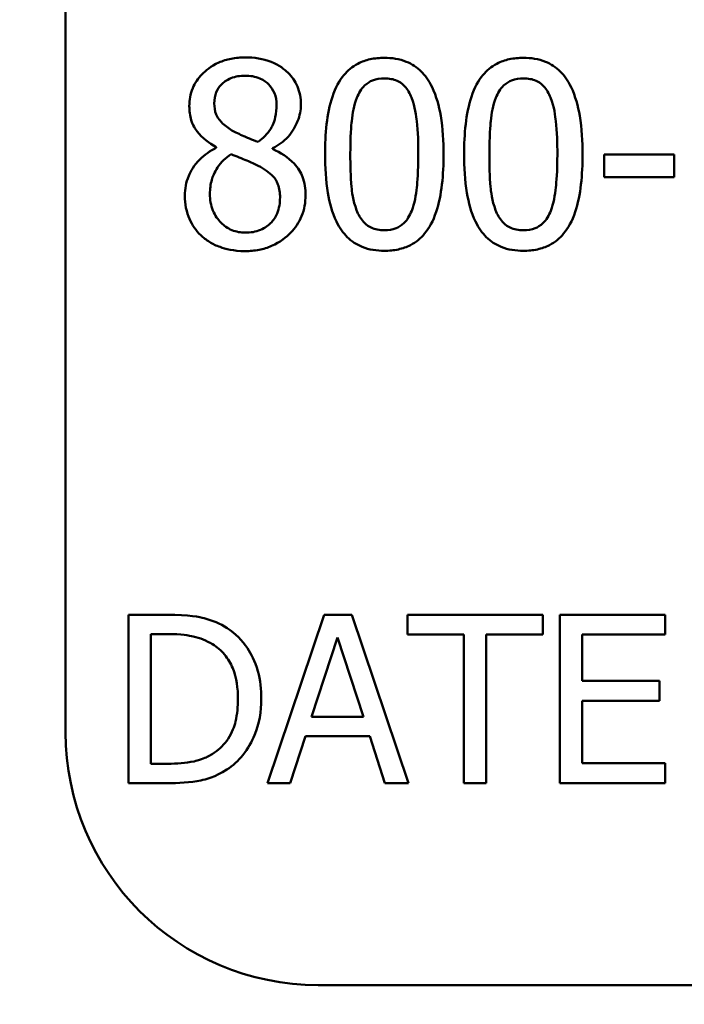
# Model space of a CAD drawing. Units: inches. Extents: x 0.05 to 2.15, y 0.02 to 1.68.
# Drawn here: x 1.4 to 1.43, y 0.45 to 0.5 of the extents above; entities that cross this region are included whole.
import ezdxf

# ---------------------------------------------------------------- set-up
doc = ezdxf.new("R2010")
doc.units = ezdxf.units.IN
doc.header["$LTSCALE"] = 0.1
doc.header["$MEASUREMENT"] = 0
doc.layers.add('Symbol (ANSI)', color=7, linetype='Continuous', lineweight=25)
doc.layers.add('Visible (ANSI)', color=7, linetype='Continuous', lineweight=50)
doc.styles.add('Note Text (ANSI)', font='tahoma.ttf')

msp = doc.modelspace()

# ---------------------------------------------------------------- linework, layer by layer
at = {"layer": 'Visible (ANSI)'}
for p, q in [((1.404636, 0.46631), (1.404636, 0.575644)), ((1.411788, 0.494095), (1.411788, 0.494059)), ((1.414469, 0.494009), (1.414469, 0.494045)), ((1.433538, 0.493745), (1.430208, 0.493745)), ((1.430208, 0.493745), (1.430208, 0.492676)), ((1.433538, 0.492676), (1.433538, 0.493745)), ((1.430208, 0.492676), (1.433538, 0.492676)), ((1.409443, 0.471897), (1.407622, 0.471897)), ((1.407622, 0.471897), (1.407622, 0.463897)), ((1.416918, 0.471897), (1.414221, 0.463897)), ((1.418228, 0.471897), (1.416918, 0.471897)), ((1.420925, 0.463897), (1.418228, 0.471897)), ((1.427297, 0.471897), (1.420866, 0.471897)), ((1.420866, 0.471897), (1.420866, 0.47095)), ((1.427297, 0.47095), (1.427297, 0.471897)), ((1.433113, 0.471897), (1.428108, 0.471897)), ((1.428108, 0.471897), (1.428108, 0.463897)), ((1.433113, 0.47095), (1.433113, 0.471897)), ((1.408685, 0.470976), (1.409495, 0.470976)), ((1.408685, 0.464817), (1.408685, 0.470976)), ((1.416315, 0.467041), (1.417547, 0.470808)), ((1.417547, 0.470808), (1.418785, 0.467041)), ((1.420866, 0.47095), (1.42355, 0.47095)), ((1.42355, 0.47095), (1.42355, 0.463897)), ((1.424614, 0.47095), (1.427297, 0.47095)), ((1.424614, 0.463897), (1.424614, 0.47095)), ((1.429171, 0.468759), (1.429171, 0.47095)), ((1.429171, 0.47095), (1.433113, 0.47095)), ((1.432847, 0.468759), (1.429171, 0.468759)), ((1.432847, 0.467813), (1.432847, 0.468759)), ((1.429171, 0.464843), (1.429171, 0.467813)), ((1.429171, 0.467813), (1.432847, 0.467813)), ((1.418785, 0.467041), (1.416315, 0.467041)), ((1.415297, 0.463897), (1.416024, 0.466134)), ((1.416024, 0.466134), (1.419077, 0.466134)), ((1.419077, 0.466134), (1.419803, 0.463897)), ((1.409495, 0.464817), (1.408685, 0.464817)), ((1.433113, 0.464843), (1.429171, 0.464843)), ((1.433113, 0.463897), (1.433113, 0.464843)), ((1.407622, 0.463897), (1.409463, 0.463897)), ((1.414221, 0.463897), (1.415297, 0.463897)), ((1.419803, 0.463897), (1.420925, 0.463897)), ((1.42355, 0.463897), (1.424614, 0.463897)), ((1.428108, 0.463897), (1.433113, 0.463897)), ((2.059302, 0.45431), (1.416636, 0.45431))]:
    msp.add_line(p, q, dxfattribs=at)
msp.add_arc((1.416636, 0.46631), 0.012, 180, 270, dxfattribs=at)
for points, knots in [([(1.413164, 0.498359), (1.41294, 0.498359), (1.412717, 0.498341), (1.412293, 0.498258), (1.412095, 0.498197), (1.411536, 0.497947), (1.411282, 0.49773), (1.410927, 0.497363), (1.410777, 0.497142), (1.410561, 0.496621), (1.410511, 0.496335), (1.410511, 0.496042)], [-0.06064936, -0.06064936, -0.06064936, -0.06064936, -0.05304173, -0.05304173, -0.04597984, -0.04597984, -0.03223022, -0.03223022, -0.01678601, -0.01678601, 0, 0, 0, 0]), ([(1.41581, 0.49612), (1.41581, 0.496271), (1.415797, 0.496421), (1.415742, 0.49671), (1.415701, 0.496846), (1.415539, 0.497228), (1.415385, 0.497445), (1.415037, 0.497786), (1.414789, 0.497991), (1.41401, 0.498301), (1.413585, 0.498359), (1.413164, 0.498359)], [-0.1103282, -0.1103282, -0.1103282, -0.1103282, -0.0936647, -0.0936647, -0.0778578, -0.0778578, -0.0478932, -0.0478932, -0.0240707, -0.0240707, 0, 0, 0, 0]), ([(1.419775, 0.498338), (1.419548, 0.498338), (1.41932, 0.498317), (1.418896, 0.498224), (1.418701, 0.498155), (1.418258, 0.497924), (1.418036, 0.497742), (1.417635, 0.49726), (1.41745, 0.496929), (1.417041, 0.495693), (1.416958, 0.494712), (1.416958, 0.493753)], [-0.1513951, -0.1513951, -0.1513951, -0.1513951, -0.130743, -0.130743, -0.1118783, -0.1118783, -0.0853141, -0.0853141, -0.0548475, -0.0548475, 0, 0, 0, 0]), ([(1.422585, 0.49376), (1.422585, 0.494359), (1.42255, 0.494989), (1.42237, 0.496041), (1.422245, 0.496518), (1.421879, 0.497277), (1.4217, 0.497513), (1.421318, 0.497891), (1.421083, 0.498045), (1.420487, 0.498286), (1.420131, 0.498338), (1.419775, 0.498338)], [-0.09187439, -0.09187439, -0.09187439, -0.09187439, -0.06892108, -0.06892108, -0.05102368, -0.05102368, -0.03674876, -0.03674876, -0.02036935, -0.02036935, 0, 0, 0, 0]), ([(1.426379, 0.498338), (1.426151, 0.498338), (1.425924, 0.498317), (1.425499, 0.498224), (1.425304, 0.498155), (1.424861, 0.497924), (1.42464, 0.497742), (1.424238, 0.49726), (1.424054, 0.496929), (1.423645, 0.495693), (1.423562, 0.494712), (1.423562, 0.493753)], [-0.1513951, -0.1513951, -0.1513951, -0.1513951, -0.130743, -0.130743, -0.1118783, -0.1118783, -0.0853141, -0.0853141, -0.0548475, -0.0548475, 0, 0, 0, 0]), ([(1.429188, 0.49376), (1.429188, 0.494359), (1.429154, 0.494989), (1.428974, 0.496041), (1.428848, 0.496518), (1.428483, 0.497277), (1.428303, 0.497513), (1.427922, 0.497891), (1.427687, 0.498045), (1.427091, 0.498286), (1.426735, 0.498338), (1.426379, 0.498338)], [-0.09187439, -0.09187439, -0.09187439, -0.09187439, -0.06892108, -0.06892108, -0.05102368, -0.05102368, -0.03674876, -0.03674876, -0.02036935, -0.02036935, 0, 0, 0, 0]), ([(1.411695, 0.496177), (1.411695, 0.49636), (1.411723, 0.496542), (1.411852, 0.49685), (1.411936, 0.496973), (1.412131, 0.497165), (1.412274, 0.497283), (1.412701, 0.497456), (1.412929, 0.497489), (1.413157, 0.497489)], [-0.06228529, -0.06228529, -0.06228529, -0.06228529, -0.04256382, -0.04256382, -0.02631019, -0.02631019, -0.01306512, -0.01306512, 0, 0, 0, 0]), ([(1.413157, 0.497489), (1.413396, 0.497489), (1.413637, 0.497455), (1.414067, 0.497274), (1.414198, 0.497156), (1.414391, 0.496958), (1.414486, 0.496819), (1.414624, 0.496485), (1.414655, 0.496297), (1.414655, 0.496106)], [-0.03314961, -0.03314961, -0.03314961, -0.03314961, -0.02678069, -0.02678069, -0.02067546, -0.02067546, -0.01093867, -0.01093867, 0, 0, 0, 0]), ([(1.418463, 0.496434), (1.418508, 0.496547), (1.418563, 0.496658), (1.418687, 0.496854), (1.418756, 0.496941), (1.418968, 0.497148), (1.4191, 0.49722), (1.419388, 0.497334), (1.419582, 0.497361), (1.419775, 0.497361)], [-0.02605279, -0.02605279, -0.02605279, -0.02605279, -0.02166264, -0.02166264, -0.0177107, -0.0177107, -0.011007, -0.011007, 0, 0, 0, 0]), ([(1.419775, 0.497361), (1.419883, 0.497361), (1.419992, 0.497353), (1.420193, 0.497314), (1.420287, 0.497287), (1.420459, 0.49721), (1.420594, 0.497137), (1.420882, 0.496833), (1.420988, 0.496645), (1.421066, 0.496448)], [-0.0505764, -0.0505764, -0.0505764, -0.0505764, -0.03654814, -0.03654814, -0.02389863, -0.02389863, -0.01211276, -0.01211276, 0, 0, 0, 0]), ([(1.425066, 0.496434), (1.425112, 0.496547), (1.425166, 0.496658), (1.425291, 0.496854), (1.425359, 0.496941), (1.425572, 0.497148), (1.425704, 0.49722), (1.425992, 0.497334), (1.426186, 0.497361), (1.426379, 0.497361)], [-0.02605279, -0.02605279, -0.02605279, -0.02605279, -0.02166264, -0.02166264, -0.0177107, -0.0177107, -0.011007, -0.011007, 0, 0, 0, 0]), ([(1.426379, 0.497361), (1.426487, 0.497361), (1.426595, 0.497353), (1.426797, 0.497314), (1.42689, 0.497287), (1.427062, 0.49721), (1.427198, 0.497137), (1.427485, 0.496833), (1.427591, 0.496645), (1.427669, 0.496448)], [-0.0505764, -0.0505764, -0.0505764, -0.0505764, -0.03654814, -0.03654814, -0.02389863, -0.02389863, -0.01211276, -0.01211276, 0, 0, 0, 0]), ([(1.412537, 0.494894), (1.412354, 0.494999), (1.412176, 0.495127), (1.411893, 0.495433), (1.411826, 0.495563), (1.411722, 0.49582), (1.411695, 0.495998), (1.411695, 0.496177)], [-0.02154574, -0.02154574, -0.02154574, -0.02154574, -0.01581438, -0.01581438, -0.01025622, -0.01025622, 0, 0, 0, 0]), ([(1.414655, 0.496106), (1.414655, 0.495911), (1.414637, 0.495715), (1.414525, 0.49522), (1.414416, 0.495035), (1.414226, 0.494728), (1.414005, 0.494518), (1.413778, 0.494344)], [-0.02327206, -0.02327206, -0.02327206, -0.02327206, -0.02060326, -0.02060326, -0.01634657, -0.01634657, 0, 0, 0, 0]), ([(1.414469, 0.494045), (1.414745, 0.494184), (1.414993, 0.494364), (1.41542, 0.494837), (1.415564, 0.495105), (1.415756, 0.495589), (1.41581, 0.49585), (1.41581, 0.49612)], [-0.04324031, -0.04324031, -0.04324031, -0.04324031, -0.02976684, -0.02976684, -0.01545073, -0.01545073, 0, 0, 0, 0]), ([(1.418156, 0.493753), (1.418156, 0.494623), (1.418205, 0.49514), (1.418259, 0.495695), (1.418328, 0.496094), (1.418463, 0.496434)], [-0.03203343, -0.03203343, -0.03203343, -0.03203343, -0.02090362, -0.02090362, 0, 0, 0, 0]), ([(1.421066, 0.496448), (1.421234, 0.496023), (1.421292, 0.495552), (1.42137, 0.494824), (1.421387, 0.49427), (1.421387, 0.49376)], [-0.0417745, -0.0417745, -0.0417745, -0.0417745, -0.02914173, -0.02914173, 0, 0, 0, 0]), ([(1.42476, 0.493753), (1.42476, 0.494623), (1.424808, 0.49514), (1.424863, 0.495695), (1.424932, 0.496094), (1.425066, 0.496434)], [-0.03203343, -0.03203343, -0.03203343, -0.03203343, -0.02090362, -0.02090362, 0, 0, 0, 0]), ([(1.427669, 0.496448), (1.427838, 0.496023), (1.427895, 0.495552), (1.427973, 0.494824), (1.42799, 0.49427), (1.42799, 0.49376)], [-0.0417745, -0.0417745, -0.0417745, -0.0417745, -0.02914173, -0.02914173, 0, 0, 0, 0]), ([(1.410511, 0.496042), (1.410511, 0.495818), (1.410538, 0.495592), (1.410679, 0.495136), (1.410787, 0.494968), (1.41112, 0.494537), (1.411453, 0.49429), (1.411788, 0.494095)], [-0.03895861, -0.03895861, -0.03895861, -0.03895861, -0.03107385, -0.03107385, -0.02216721, -0.02216721, 0, 0, 0, 0]), ([(1.413778, 0.494344), (1.413478, 0.494442), (1.413201, 0.494569), (1.412904, 0.494706), (1.412683, 0.494812), (1.412537, 0.494894)], [-0.01503202, -0.01503202, -0.01503202, -0.01503202, -0.0095603, -0.0095603, 0, 0, 0, 0]), ([(1.411788, 0.494059), (1.411501, 0.493918), (1.411235, 0.49374), (1.410733, 0.493238), (1.410576, 0.492953), (1.410357, 0.492428), (1.410298, 0.492115), (1.410298, 0.491791)], [-0.04398541, -0.04398541, -0.04398541, -0.04398541, -0.03249822, -0.03249822, -0.01851192, -0.01851192, 0, 0, 0, 0]), ([(1.411488, 0.491877), (1.411488, 0.492105), (1.411516, 0.492331), (1.41162, 0.492687), (1.411696, 0.4929), (1.412022, 0.493385), (1.41224, 0.493592), (1.412494, 0.49376)], [-0.05881937, -0.05881937, -0.05881937, -0.05881937, -0.03338213, -0.03338213, -0.01741362, -0.01741362, 0, 0, 0, 0]), ([(1.412494, 0.49376), (1.412745, 0.493657), (1.412997, 0.493556), (1.413421, 0.493389), (1.413624, 0.493302), (1.413785, 0.493211)], [-0.02622859, -0.02622859, -0.02622859, -0.02622859, -0.01058208, -0.01058208, 0, 0, 0, 0]), ([(1.416031, 0.491813), (1.416031, 0.492111), (1.415991, 0.492411), (1.415806, 0.492897), (1.415687, 0.493102), (1.415202, 0.493612), (1.414841, 0.493837), (1.414469, 0.494009)], [-0.06279809, -0.06279809, -0.06279809, -0.06279809, -0.04020085, -0.04020085, -0.0234149, -0.0234149, 0, 0, 0, 0]), ([(1.416958, 0.493753), (1.416958, 0.493152), (1.416992, 0.49252), (1.41717, 0.491467), (1.417295, 0.490991), (1.41765, 0.490251), (1.417824, 0.490011), (1.418218, 0.489623), (1.418453, 0.489469), (1.419054, 0.489226), (1.419415, 0.489174), (1.419775, 0.489174)], [-0.09799183, -0.09799183, -0.09799183, -0.09799183, -0.07218445, -0.07218445, -0.05218729, -0.05218729, -0.03701451, -0.03701451, -0.02060219, -0.02060219, 0, 0, 0, 0]), ([(1.418456, 0.4911), (1.418279, 0.491563), (1.418231, 0.492009), (1.418168, 0.492696), (1.418156, 0.493263), (1.418156, 0.493753)], [-0.0391533, -0.0391533, -0.0391533, -0.0391533, -0.02799135, -0.02799135, 0, 0, 0, 0]), ([(1.419775, 0.489174), (1.419999, 0.489174), (1.420223, 0.489195), (1.420642, 0.489287), (1.420835, 0.489354), (1.421276, 0.489583), (1.421498, 0.489765), (1.421902, 0.490248), (1.422088, 0.490582), (1.4225, 0.491819), (1.422585, 0.492799), (1.422585, 0.49376)], [-0.150403, -0.150403, -0.150403, -0.150403, -0.130206, -0.130206, -0.1117173, -0.1117173, -0.0853602, -0.0853602, -0.0549, -0.0549, 0, 0, 0, 0]), ([(1.421387, 0.49376), (1.421387, 0.492922), (1.421342, 0.492432), (1.421277, 0.491822), (1.421207, 0.491418), (1.421073, 0.491078)], [-0.03522271, -0.03522271, -0.03522271, -0.03522271, -0.02088148, -0.02088148, 0, 0, 0, 0]), ([(1.423562, 0.493753), (1.423562, 0.493152), (1.423596, 0.49252), (1.423774, 0.491467), (1.423898, 0.490991), (1.424253, 0.490251), (1.424428, 0.490011), (1.424821, 0.489623), (1.425057, 0.489469), (1.425658, 0.489226), (1.426018, 0.489174), (1.426379, 0.489174)], [-0.09799183, -0.09799183, -0.09799183, -0.09799183, -0.07218445, -0.07218445, -0.05218729, -0.05218729, -0.03701451, -0.03701451, -0.02060219, -0.02060219, 0, 0, 0, 0]), ([(1.425059, 0.4911), (1.424882, 0.491563), (1.424835, 0.492009), (1.424772, 0.492696), (1.42476, 0.493263), (1.42476, 0.493753)], [-0.0391533, -0.0391533, -0.0391533, -0.0391533, -0.02799135, -0.02799135, 0, 0, 0, 0]), ([(1.426379, 0.489174), (1.426602, 0.489174), (1.426827, 0.489195), (1.427246, 0.489287), (1.427438, 0.489354), (1.42788, 0.489583), (1.428101, 0.489765), (1.428505, 0.490248), (1.428691, 0.490582), (1.429104, 0.491819), (1.429188, 0.492799), (1.429188, 0.49376)], [-0.150403, -0.150403, -0.150403, -0.150403, -0.130206, -0.130206, -0.1117173, -0.1117173, -0.0853602, -0.0853602, -0.0549, -0.0549, 0, 0, 0, 0]), ([(1.42799, 0.49376), (1.42799, 0.492922), (1.427945, 0.492432), (1.42788, 0.491822), (1.42781, 0.491418), (1.427676, 0.491078)], [-0.03522271, -0.03522271, -0.03522271, -0.03522271, -0.02088148, -0.02088148, 0, 0, 0, 0]), ([(1.413785, 0.493211), (1.41405, 0.493067), (1.41431, 0.492897), (1.414575, 0.492614), (1.414658, 0.4925), (1.414794, 0.492132), (1.414819, 0.491911), (1.414819, 0.491699)], [-0.04368857, -0.04368857, -0.04368857, -0.04368857, -0.02241539, -0.02241539, -0.01210396, -0.01210396, 0, 0, 0, 0]), ([(1.413179, 0.490037), (1.412954, 0.490037), (1.412735, 0.490074), (1.412332, 0.490243), (1.412161, 0.490363), (1.411874, 0.490653), (1.411734, 0.490839), (1.41153, 0.491335), (1.411488, 0.491604), (1.411488, 0.491877)], [-0.06425028, -0.06425028, -0.06425028, -0.06425028, -0.0469642, -0.0469642, -0.03063379, -0.03063379, -0.01557646, -0.01557646, 0, 0, 0, 0]), ([(1.410298, 0.491791), (1.410298, 0.4916), (1.410315, 0.491409), (1.410397, 0.491003), (1.41046, 0.490824), (1.410646, 0.490394), (1.410823, 0.490137), (1.411053, 0.489916)], [-0.03402588, -0.03402588, -0.03402588, -0.03402588, -0.02671378, -0.02671378, -0.01823445, -0.01823445, 0, 0, 0, 0]), ([(1.413164, 0.48916), (1.413386, 0.48916), (1.413607, 0.489179), (1.414029, 0.48926), (1.414228, 0.48932), (1.414824, 0.489578), (1.41512, 0.489823), (1.415543, 0.490261), (1.415719, 0.490519), (1.415973, 0.491131), (1.416031, 0.491467), (1.416031, 0.491813)], [-0.07081882, -0.07081882, -0.07081882, -0.07081882, -0.06243521, -0.06243521, -0.05453924, -0.05453924, -0.03784209, -0.03784209, -0.01973889, -0.01973889, 0, 0, 0, 0]), ([(1.414819, 0.491699), (1.414819, 0.491444), (1.414782, 0.491189), (1.414611, 0.490777), (1.414508, 0.490621), (1.41428, 0.490393), (1.414125, 0.490261), (1.413661, 0.490073), (1.41342, 0.490037), (1.413179, 0.490037)], [-0.07889275, -0.07889275, -0.07889275, -0.07889275, -0.05018534, -0.05018534, -0.02861298, -0.02861298, -0.01382206, -0.01382206, 0, 0, 0, 0]), ([(1.419775, 0.490151), (1.419662, 0.490151), (1.419547, 0.49016), (1.419336, 0.490202), (1.419239, 0.490232), (1.419074, 0.490308), (1.418931, 0.490384), (1.418637, 0.490706), (1.418532, 0.490897), (1.418456, 0.4911)], [-0.05874874, -0.05874874, -0.05874874, -0.05874874, -0.04093431, -0.04093431, -0.02493344, -0.02493344, -0.01235418, -0.01235418, 0, 0, 0, 0]), ([(1.421073, 0.491078), (1.421029, 0.490965), (1.420977, 0.490854), (1.420854, 0.490658), (1.420787, 0.490572), (1.420578, 0.490366), (1.420446, 0.490294), (1.420157, 0.490178), (1.419966, 0.490151), (1.419775, 0.490151)], [-0.02640177, -0.02640177, -0.02640177, -0.02640177, -0.02186049, -0.02186049, -0.01776658, -0.01776658, -0.01089855, -0.01089855, 0, 0, 0, 0]), ([(1.426379, 0.490151), (1.426265, 0.490151), (1.426151, 0.49016), (1.42594, 0.490202), (1.425842, 0.490232), (1.425677, 0.490308), (1.425535, 0.490384), (1.42524, 0.490706), (1.425135, 0.490897), (1.425059, 0.4911)], [-0.05874874, -0.05874874, -0.05874874, -0.05874874, -0.04093431, -0.04093431, -0.02493344, -0.02493344, -0.01235418, -0.01235418, 0, 0, 0, 0]), ([(1.427676, 0.491078), (1.427633, 0.490965), (1.42758, 0.490854), (1.427458, 0.490658), (1.427391, 0.490572), (1.427182, 0.490366), (1.427049, 0.490294), (1.426761, 0.490178), (1.426569, 0.490151), (1.426379, 0.490151)], [-0.02640177, -0.02640177, -0.02640177, -0.02640177, -0.02186049, -0.02186049, -0.01776658, -0.01776658, -0.01089855, -0.01089855, 0, 0, 0, 0]), ([(1.411053, 0.489916), (1.411181, 0.489793), (1.411321, 0.489686), (1.411629, 0.489498), (1.411796, 0.489419), (1.412212, 0.489268), (1.412602, 0.48916), (1.413164, 0.48916)], [-0.07726404, -0.07726404, -0.07726404, -0.07726404, -0.05519, -0.05519, -0.03213394, -0.03213394, 0, 0, 0, 0]), ([(1.412309, 0.471262), (1.411977, 0.47148), (1.411597, 0.471627), (1.41101, 0.471782), (1.41052, 0.471897), (1.409443, 0.471897)], [-0.1778171, -0.1778171, -0.1778171, -0.1778171, -0.0615404, -0.0615404, 0, 0, 0, 0]), ([(1.409495, 0.470976), (1.410134, 0.470976), (1.4105, 0.470909), (1.41102, 0.470787), (1.411324, 0.470665), (1.411609, 0.470497)], [-0.03051406, -0.03051406, -0.03051406, -0.03051406, -0.01891899, -0.01891899, 0, 0, 0, 0]), ([(1.41393, 0.46789), (1.41393, 0.468338), (1.413883, 0.468788), (1.413632, 0.469705), (1.413443, 0.470048), (1.413018, 0.470685), (1.412695, 0.471005), (1.412309, 0.471262)], [-0.05910427, -0.05910427, -0.05910427, -0.05910427, -0.04375057, -0.04375057, -0.02649478, -0.02649478, 0, 0, 0, 0]), ([(1.411609, 0.470497), (1.411825, 0.470364), (1.412016, 0.470202), (1.412345, 0.46981), (1.412474, 0.469588), (1.412756, 0.468896), (1.412821, 0.468393), (1.412821, 0.467903)], [-0.05714318, -0.05714318, -0.05714318, -0.05714318, -0.04269025, -0.04269025, -0.02799255, -0.02799255, 0, 0, 0, 0]), ([(1.412821, 0.467903), (1.412821, 0.467544), (1.41279, 0.467173), (1.412647, 0.466595), (1.412548, 0.466298), (1.412182, 0.46574), (1.411965, 0.465524), (1.411706, 0.465349)], [-0.06896024, -0.06896024, -0.06896024, -0.06896024, -0.03811839, -0.03811839, -0.0178482, -0.0178482, 0, 0, 0, 0]), ([(1.412296, 0.464539), (1.412585, 0.46473), (1.412837, 0.464962), (1.413297, 0.465538), (1.41348, 0.465872), (1.413833, 0.466725), (1.41393, 0.467301), (1.41393, 0.46789)], [-0.06969492, -0.06969492, -0.06969492, -0.06969492, -0.05277099, -0.05277099, -0.03368201, -0.03368201, 0, 0, 0, 0]), ([(1.411706, 0.465349), (1.411561, 0.465248), (1.411408, 0.465162), (1.411019, 0.464994), (1.410827, 0.46495), (1.410336, 0.464846), (1.409904, 0.464817), (1.409495, 0.464817)], [-0.03235767, -0.03235767, -0.03235767, -0.03235767, -0.02862177, -0.02862177, -0.02336635, -0.02336635, 0, 0, 0, 0]), ([(1.409463, 0.463897), (1.409969, 0.463897), (1.410562, 0.463923), (1.411286, 0.464073), (1.411733, 0.464185), (1.412296, 0.464539)], [-0.1222862, -0.1222862, -0.1222862, -0.1222862, -0.0380055, -0.0380055, 0, 0, 0, 0])]:
    msp.add_open_spline(points, degree=3, knots=knots, dxfattribs=at)

# ---------------------------------------------------------------- texts
at = {"layer": 'Symbol (ANSI)', "insert": (1.317844, 0.456862), "char_height": 0.016, "width": 1.00068962, "attachment_point": 1, "line_spacing_factor": 0.987884, "style": 'Note Text (ANSI)'}
msp.add_mtext('\\fTahoma|b0|i0;Notes:\\P\\fTahoma|b0|i0;          1. UL file number: cULus Listed File E116124.\\P\\fTahoma|b0|i0;          2. KDR Drive Reactors Comply With The Thermal and Altitude Standards\\P\\fTahoma|b0|i0;              Set Forth by NEMA ST20-1992. \\P\\fTahoma|b0|i0;          3. KDR IOM Manual Part Number 30895\\P\\fTahoma|b0|i0;          4. NEC Current For 208/240 Volts, Horsepower Based On 208 Volts.\\P\\fTahoma|b0|i0;          5. Material(s) Shall be RoHS Compliant                 \\P\\fTahoma|b0|i0;          6. Customer Is Responsible For Installation To Meet All National \\P\\fTahoma|b0|i0;               And Local Electrical Codes. \\P\\fTahoma|b0|i0;\\P', dxfattribs=at)

doc.saveas('drawing.dxf')
